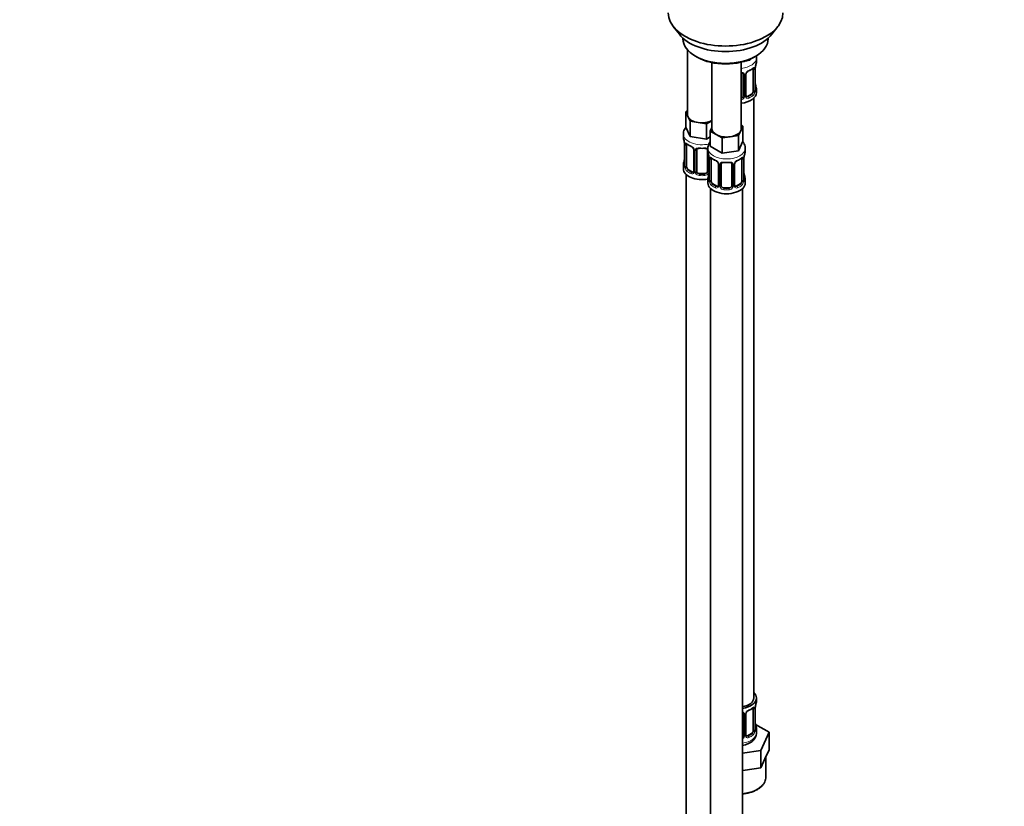
# Model space of a CAD drawing. Units: millimetres. Extents: x 0 to 1478, y 0 to 1758.
# Drawn here: x 739 to 1108, y 168 to 463 of the extents above; entities that cross this region are included whole.
import ezdxf
from ezdxf import colors
from ezdxf.entities.mleader import LeaderData, LeaderLine
from ezdxf.math import Vec2, Vec3

# ---------------------------------------------------------------- set-up
doc = ezdxf.new("R2010")
doc.units = ezdxf.units.MM
doc.layers.add('DV6_Défaut', color=7, linetype='Continuous')
doc.layers.add('Défaut', color=7, linetype='Continuous')

# ---------------------------------------------------------------- blocks, each defined once
blk = doc.blocks.new('_DOT')
at = {"color": 0}
blk.add_line((0, 0), (-1, 0), dxfattribs=at)
at = {"color": 0, "const_width": 0.333}
blk.add_lwpolyline([(-0.1665, 0, 1), (0.1665, 0, 1)], format="xyb", close=True, dxfattribs=at)
blk = doc.blocks.new('SE5')
at = {"layer": 'DV6_Défaut', "color": 7, "linetype": 'Continuous', "lineweight": 35}
for p, q in [((984.23, 460.32), (986.51, 457.37)), ((1021.2, 457.37), (1023.48, 460.32)), ((987.85, 455.93), (987.85, 455.73)), ((1019.85, 455.73), (1019.85, 455.93)), ((989.51, 451.63), (989.51, 427.35)), ((992.54, 449.19), (993.25, 448.78)), ((1012.94, 447.62), (1011.16, 447.35)), ((1013.17, 448.12), (1012.94, 447.62)), ((1012.94, 448.02), (1012.94, 447.62)), ((1014.46, 448.78), (1015.17, 449.19)), ((1015.45, 447.08), (1015.45, 448.58)), ((998.71, 446.77), (998.71, 422.04)), ((1009.71, 422.04), (1009.71, 446.93)), ((1014.25, 444.22), (1014.25, 436.15)), ((1015, 436.49), (1015, 444.55)), ((1010.45, 442.35), (1010.45, 434.29)), ((1011.5, 434.38), (1011.5, 442.44)), ((1015.45, 435.52), (1015.45, 436.73)), ((1013.54, 434.93), (1012.13, 434.11)), ((1014.45, 208.53), (1014.45, 433.44)), ((988.88, 428.3), (989.51, 428.67)), ((989.7, 426.53), (988.88, 428.3)), ((988.88, 428.3), (988.88, 422.59)), ((990.52, 424.76), (989.7, 426.53)), ((998.71, 424.99), (996.66, 423.81)), ((990.52, 419.04), (988.88, 422.59)), ((993.59, 424.28), (990.52, 424.76)), ((990.52, 424.76), (990.52, 419.04)), ((996.66, 423.81), (993.59, 424.28)), ((996.66, 423.81), (996.66, 418.09)), ((998.07, 421.1), (998.71, 422.46)), ((1009.52, 421.22), (1008.7, 419.45)), ((1010.34, 422.99), (1009.52, 421.22)), ((1009.71, 423.36), (1010.34, 422.99)), ((1010.34, 422.99), (1010.34, 417.28)), ((988.01, 420), (988.01, 418.76)), ((996.66, 418.09), (990.52, 419.04)), ((998.07, 418.91), (996.66, 418.09)), ((1000.32, 419.8), (998.07, 421.1)), ((998.07, 421.1), (998.07, 415.38)), ((1002.56, 418.5), (1000.32, 419.8)), ((1005.63, 418.98), (1002.56, 418.5)), ((1002.56, 418.5), (1002.56, 412.79)), ((1008.7, 419.45), (1005.63, 418.98)), ((1008.7, 419.45), (1008.7, 413.74)), ((988.46, 416.23), (988.46, 408.17)), ((989.21, 407.84), (989.21, 415.9)), ((991.96, 414.13), (991.96, 406.06)), ((993.01, 405.97), (993.01, 414.04)), ((997.01, 414.04), (997.01, 405.97)), ((997.21, 414.7), (997.21, 413.45)), ((1002.56, 412.79), (998.07, 415.38)), ((1010.34, 417.28), (1008.7, 413.74)), ((1011.21, 413.45), (1011.21, 414.7)), ((997.66, 410.93), (997.66, 402.86)), ((998.41, 402.53), (998.41, 410.59)), ((1008.7, 413.74), (1002.56, 412.79)), ((1010, 410.59), (1010, 402.53)), ((1010.75, 402.86), (1010.75, 410.93)), ((988.01, 408.41), (988.01, 406.94)), ((991.34, 405.8), (989.92, 406.61)), ((1001.15, 408.82), (1001.15, 400.76)), ((1002.21, 400.67), (1002.21, 408.73)), ((1006.21, 408.73), (1006.21, 400.67)), ((1007.26, 400.76), (1007.26, 408.82)), ((989.01, 404.86), (989.01, 158.72)), ((996.01, 405.16), (994.01, 405.16)), ((997.21, 403.1), (997.21, 401.63)), ((1011.21, 401.63), (1011.21, 403.1)), ((998.21, 399.55), (998.21, 153.42)), ((1000.53, 400.49), (999.11, 401.31)), ((1005.21, 399.85), (1003.21, 399.85)), ((1009.3, 401.31), (1007.88, 400.49)), ((1010.21, 153.42), (1010.21, 399.55)), ((1015.45, 207.32), (1015.45, 208.53)), ((1014.25, 204.46), (1014.25, 196.4)), ((1015, 196.73), (1015, 204.79)), ((1010.45, 202.6), (1010.45, 194.54)), ((1011.5, 194.63), (1011.5, 202.69)), ((1020.16, 195.65), (1015.12, 198.56)), ((1015.45, 195.47), (1015.45, 196.97)), ((1013.54, 195.18), (1012.13, 194.36)), ((1017.02, 188.88), (1020.16, 195.65)), ((1020.16, 189.11), (1020.16, 195.65)), ((1010.21, 187.83), (1017.02, 188.88)), ((1017.02, 182.35), (1017.02, 188.88)), ((1018.59, 185.73), (1020.16, 189.11)), ((1017.02, 182.35), (1018.59, 185.73)), ((1018.95, 178.73), (1018.95, 186.5)), ((1010.21, 181.3), (1011.17, 181.45)), ((1011.17, 181.45), (1017.02, 182.35))]:
    blk.add_line(p, q, dxfattribs=at)
at = {"layer": 'DV6_Défaut', "color": 7, "linetype": 'Continuous', "lineweight": 18}
for p, q in [((1014.86, 444.31), (1014.86, 436.24)), ((1014.97, 436.4), (1014.97, 444.46)), ((1010.99, 442.17), (1010.99, 434.1)), ((1011.26, 434.17), (1011.26, 442.23)), ((1012.13, 434.11), (1012.35, 433.98)), ((1013.54, 434.93), (1013.77, 434.8)), ((988.49, 416.15), (988.49, 408.09)), ((988.6, 407.93), (988.6, 415.99)), ((992.2, 413.92), (992.2, 405.85)), ((992.47, 405.79), (992.47, 413.85)), ((997.56, 411.78), (997.56, 405.79)), ((997.68, 410.84), (997.68, 402.78)), ((997.8, 402.62), (997.8, 410.68)), ((1010.61, 410.68), (1010.61, 402.62)), ((1010.73, 402.78), (1010.73, 410.84)), ((989.92, 406.61), (989.69, 406.48)), ((1001.39, 408.61), (1001.39, 400.55)), ((1001.66, 400.48), (1001.66, 408.54)), ((1006.75, 408.54), (1006.75, 400.48)), ((1007.02, 400.55), (1007.02, 408.61)), ((991.34, 405.8), (991.11, 405.66)), ((994.01, 405.16), (994.01, 404.97)), ((996.01, 405.16), (996.01, 404.97)), ((999.11, 401.31), (998.89, 401.17)), ((1000.53, 400.49), (1000.3, 400.36)), ((1003.21, 399.85), (1003.21, 399.66)), ((1005.21, 399.85), (1005.21, 399.66)), ((1007.88, 400.49), (1008.11, 400.36)), ((1009.3, 401.31), (1009.53, 401.17)), ((1014.86, 204.55), (1014.86, 196.49)), ((1014.97, 196.65), (1014.97, 204.71)), ((1010.99, 202.41), (1010.99, 194.35)), ((1011.26, 194.41), (1011.26, 202.48)), ((1012.13, 194.36), (1012.35, 194.23)), ((1013.54, 195.18), (1013.77, 195.04))]:
    blk.add_line(p, q, dxfattribs=at)
for centre, radius, start, end in [((1013.57, 441.52), 2.5, 113.0004, 150.18), ((1013.75, 444.35), 1.1, 357.6841, 19.526), ((1010.21, 442.18), 0.785, 359.1311, 35.0336), ((1012.42, 442.21), 1.16, 151.7186, 178.9861), ((1011.96, 436.27), 2.89, 348.0493, 359.4931), ((1016.26, 436.36), 1.29, 178.1771, 196.676), ((1009.28, 434.48), 1.2, 291.0983, 333.3802), ((1009.36, 434.45), 1.72, 281.6099, 329.7127), ((1009.89, 434.12), 1.1, 330.5042, 359.168), ((1012.04, 434.15), 0.779, 178.9659, 214.7127), ((1012.15, 434.33), 0.972, 219.7872, 297.134), ((1012.07, 434.66), 0.735, 239.1527, 292.8078), ((1012.51, 436.02), 2.32, 313.1842, 351.2464), ((989.71, 416.04), 1.11, 160.4927, 182.2972), ((989.9, 413.2), 2.5, 29.8198, 66.9998), ((991.04, 413.89), 1.16, 1.0203, 28.275), ((993.26, 413.86), 0.785, 144.9712, 180.8641), ((998.9, 410.73), 1.11, 160.4927, 182.2972), ((999.09, 407.9), 2.5, 29.8198, 66.9998), ((1009.32, 407.9), 2.5, 113.0004, 150.18), ((1009.51, 410.73), 1.1, 357.6841, 19.526), ((987.2, 408.04), 1.29, 343.3385, 1.8084), ((991.5, 407.95), 2.89, 180.5093, 191.9483), ((990.96, 407.71), 2.32, 188.7542, 226.8152), ((1000.23, 408.59), 1.16, 1.0203, 28.275), ((1002.45, 408.56), 0.785, 144.9712, 180.8641), ((1005.96, 408.56), 0.785, 359.1311, 35.0336), ((1008.18, 408.59), 1.16, 151.7186, 178.9861), ((991.31, 406.02), 0.972, 242.8666, 320.2121), ((991.39, 406.36), 0.746, 247.8303, 299.919), ((991.42, 405.84), 0.779, 325.2937, 1.0277), ((993.57, 405.8), 1.1, 180.837, 209.4908), ((994.1, 406.13), 1.72, 210.2871, 265.0453), ((994.19, 406.17), 1.21, 206.8319, 261.5389), ((995.84, 406.16), 1.2, 278.249, 333.3802), ((995.92, 406.13), 1.72, 274.9548, 329.7127), ((996.46, 405.8), 1.1, 330.5042, 359.168), ((996.39, 402.74), 1.29, 343.3385, 1.8084), ((1012.02, 402.74), 1.29, 178.1771, 196.676), ((1000.69, 402.65), 2.89, 180.5093, 191.9483), ((1000.15, 402.4), 2.32, 188.7542, 226.8152), ((1000.51, 400.71), 0.972, 242.8666, 320.2121), ((1000.58, 401.05), 0.746, 247.8303, 299.919), ((1000.61, 400.53), 0.779, 325.2937, 1.0277), ((1002.76, 400.5), 1.1, 180.837, 209.4908), ((1003.29, 400.82), 1.72, 210.2871, 265.0453), ((1003.38, 400.86), 1.21, 206.8319, 261.5389), ((1005.03, 400.85), 1.2, 278.249, 333.3802), ((1005.12, 400.82), 1.72, 274.9548, 329.7127), ((1005.65, 400.5), 1.1, 330.5042, 359.168), ((1007.8, 400.53), 0.779, 178.9659, 214.7127), ((1007.91, 400.71), 0.972, 219.7872, 297.134), ((1007.83, 401.04), 0.735, 239.1527, 292.8078), ((1008.26, 402.4), 2.32, 313.1842, 351.2464), ((1007.72, 402.65), 2.89, 348.0493, 359.4931), ((1013.57, 201.77), 2.5, 113.0004, 150.18), ((1013.75, 204.6), 1.1, 357.6841, 19.526), ((1010.21, 202.42), 0.785, 359.1311, 35.0336), ((1012.42, 202.46), 1.16, 151.7186, 178.9861), ((1012.51, 196.27), 2.32, 313.1842, 351.2464), ((1011.96, 196.52), 2.89, 348.0493, 359.4931), ((1016.26, 196.61), 1.29, 178.1771, 196.676), ((1009.36, 194.69), 1.72, 299.5444, 329.7127), ((1009.28, 194.72), 1.2, 321.6165, 333.3802), ((1009.89, 194.37), 1.1, 330.5042, 359.168), ((1012.04, 194.4), 0.779, 178.9659, 214.7127), ((1012.15, 194.58), 0.972, 219.7872, 297.134), ((1012.07, 194.9), 0.735, 239.1527, 292.8078)]:
    blk.add_arc(centre, radius, start, end, dxfattribs=at)
at = {"layer": 'DV6_Défaut', "color": 7, "linetype": 'Continuous', "lineweight": 35}
for centre, radius, start, end in [((1013.23, 441.92), 1.85, 112.9771, 151.8561), ((1009.91, 449.86), 6.75, 292.6331, 307.4371), ((1018.52, 444.42), 3.55, 170.0079, 179.3454), ((1029.62, 442.27), 14.86, 163.606, 169.2521), ((1012.1, 442.48), 0.587, 147.8404, 183.4426), ((1016.04, 436.45), 1.04, 177.7721, 193.8552), ((1029.62, 441.53), 14.86, 190.7479, 196.394), ((1011.75, 434.33), 0.24, 165.8275, 225.2532), ((973.84, 413.95), 14.86, 10.7478, 16.3941), ((984.94, 416.11), 3.55, 0.6583, 9.9884), ((993.4, 421.29), 6.45, 232.2225, 247.7073), ((990.23, 413.62), 1.85, 27.8093, 66.9113), ((991.47, 414.19), 0.488, 352.9403, 35.5247), ((973.84, 413.22), 14.86, 343.6059, 349.2522), ((983.03, 408.65), 14.86, 10.7478, 16.3941), ((994.13, 410.8), 3.55, 0.6583, 9.9884), ((1002.59, 415.98), 6.45, 232.2225, 247.7073), ((1005.67, 416.24), 6.75, 292.6331, 307.4371), ((1014.28, 410.8), 3.55, 170.0079, 179.3454), ((1025.38, 408.65), 14.86, 163.606, 169.2521), ((987.49, 408.11), 0.976, 346.2225, 3.6644), ((999.42, 408.31), 1.85, 27.8093, 66.9113), ((1000.66, 408.89), 0.488, 352.9403, 35.5247), ((1007.85, 408.86), 0.587, 147.8404, 183.4426), ((1008.99, 408.3), 1.85, 112.9771, 151.8561), ((983.03, 407.91), 14.86, 343.6059, 349.2522), ((996.68, 402.81), 0.976, 346.2225, 3.6644), ((1011.79, 402.82), 1.04, 177.7721, 193.8552), ((1025.38, 407.91), 14.86, 190.7479, 196.394), ((1007.5, 400.7), 0.24, 165.8275, 225.2532), ((1013.23, 202.17), 1.85, 112.9771, 151.8561), ((1009.91, 210.11), 6.75, 292.6331, 307.4371), ((1018.52, 204.67), 3.55, 170.0079, 179.3454), ((1029.62, 202.52), 14.86, 163.606, 169.2521), ((1012.1, 202.73), 0.587, 147.8404, 183.4426), ((1016.04, 196.69), 1.04, 177.7721, 193.8552), ((1029.62, 201.78), 14.86, 190.7479, 196.394), ((1011.75, 194.57), 0.24, 165.8275, 225.2532)]:
    blk.add_arc(centre, radius, start, end, dxfattribs=at)
for centre, major_axis, ratio, start_param, end_param in [((1003.85, 465.38), (-21.5, 0), 0.57735, 0, 3.141593), ((1003.85, 461.85), (19, 0), 0.57735, 3.562127, 5.862651), ((1003.85, 455.73), (16, 0), 0.57735, 3.141593, 6.283185), ((1003.85, 454.91), (-15, 0), 0.57735, 0.785398, 2.356194), ((1008.45, 447.08), (-7, 0), 0.57735, 2.989492, 3.141593), ((1012.35, 444), (-0.156, 0.368), 0.483207, 3.113016, 3.142103), ((1013.54, 443.81), (0.5, 0.866), 0.57735, 5.497787, 5.9443), ((1014.6, 444.55), (-0.4, 0), 0.57735, 2.769946, 3.141593), ((1009.45, 442.35), (-1, 0), 0.816497, 3.141593, 3.588106), ((1013.54, 435.75), (0.5, 0.866), 0.57735, 5.051274, 5.497787), ((1014.65, 438.68), (-0.395, -0.063), 0.166114, 2.62932, 3.429422), ((1008.45, 436.73), (-7, 0), 0.57735, 2.989492, 3.293694), ((1008.45, 435.52), (-7, 0), 0.57735, 1.751399, 3.141593), ((1009.45, 434.29), (1, 0), 0.816497, 4.972677, 5.836672), ((1009.45, 434.29), (1, 0), 0.816497, 5.836672, 6.283185), ((1012.13, 434.93), (0.5, 0.866), 0.57735, 3.206701, 3.926991), ((1013.54, 435.75), (0.5, 0.866), 0.57735, 3.926991, 5.051274), ((995.01, 427.35), (5.5, 0), 0.57735, 3.141593, 3.403392), ((995.01, 427.35), (-5.5, 0), 0.57735, 0.261799, 1.308997), ((995.01, 427.35), (5.5, 0), 0.57735, 4.45059, 5.448409), ((1004.21, 422.04), (5.5, 0), 0.57735, 3.141593, 3.926991), ((1004.21, 422.04), (5.5, 0), 0.57735, 4.974188, 6.021386), ((1004.21, 422.04), (-5.5, 0), 0.57735, 2.879793, 3.141593), ((995.01, 418.76), (7, 0), 0.57735, 3.141593, 3.293694), ((1004.21, 422.04), (5.5, 0), 0.57735, 3.926991, 4.974188), ((988.86, 416.23), (0.4, 0), 0.57735, 3.141591, 3.513239), ((989.92, 415.49), (-0.5, 0.866), 0.57735, 0.338885, 0.785398), ((991.11, 415.69), (0.156, 0.368), 0.483207, 2.29088, 3.155369), ((992.36, 414.13), (0.4, 0), 0.57735, 3.11896, 3.141591), ((994.01, 414.04), (-1, 0), 0.816497, 5.836672, 6.283185), ((994.01, 414.99), (0.035, 0.398), 0.123712, 3.153759, 3.762557), ((995.01, 418.43), (6.6, 0), 0.57735, 4.560288, 4.86449), ((996.01, 414.99), (-0.035, 0.398), 0.123712, 2.520628, 3.129457), ((996.01, 414.04), (-1, 0), 0.816497, 3.141593, 3.588106), ((988.81, 410.37), (0.395, -0.063), 0.166114, 2.853764, 3.653865), ((1004.21, 413.45), (7, 0), 0.57735, 3.141593, 3.293694), ((998.06, 410.93), (0.4, 0), 0.57735, 3.141591, 3.513239), ((999.11, 410.19), (-0.5, 0.866), 0.57735, 0.338885, 0.785398), ((1000.3, 410.38), (0.156, 0.368), 0.483207, 2.29088, 3.155369), ((1009.3, 410.19), (0.5, 0.866), 0.57735, 5.497787, 5.9443), ((1010.35, 410.93), (-0.4, 0), 0.57735, 2.769946, 3.141593), ((1004.21, 413.45), (-7, 0), 0.57735, 2.989492, 3.141593), ((995.01, 408.41), (7, 0), 0.57735, 2.989492, 3.293694), ((995.01, 406.94), (-7, 0), 0.57735, 0, 1.889355), ((989.92, 407.43), (-0.5, 0.866), 0.57735, 0.785398, 1.231911), ((989.92, 407.43), (0.5, -0.866), 0.57735, 4.373504, 5.497787), ((1001.55, 408.82), (0.4, 0), 0.57735, 3.11896, 3.141591), ((1003.21, 408.73), (-1, 0), 0.816497, 5.836672, 6.283185), ((1003.21, 409.69), (0.035, 0.398), 0.123712, 3.153759, 3.762557), ((1004.21, 413.13), (6.6, 0), 0.57735, 4.560288, 4.86449), ((1005.21, 409.69), (-0.035, 0.398), 0.123712, 2.520628, 3.129457), ((1005.21, 408.73), (-1, 0), 0.816497, 3.141593, 3.588106), ((1008.11, 410.38), (-0.156, 0.368), 0.483207, 3.113016, 3.142103), ((991.34, 406.61), (-0.5, 0.866), 0.57735, 2.356194, 3.141593), ((992.36, 406.06), (0.4, 0), 0.57735, 3.116418, 3.141593), ((994.01, 405.97), (1, 0), 0.816497, 3.141593, 3.588106), ((994.01, 405.97), (-1, 0), 0.816497, 0.446513, 1.570796), ((995.01, 408.74), (-6.6, 0), 0.57735, 1.418695, 1.722897), ((996.01, 405.97), (1, 0), 0.816497, 4.712389, 5.836672), ((996.01, 405.97), (1, 0), 0.816497, 5.836672, 6.283185), ((1004.21, 403.1), (7, 0), 0.57735, 2.989492, 3.293694), ((998.01, 405.06), (0.395, -0.063), 0.166114, 2.853764, 3.653865), ((1010.41, 405.06), (-0.395, -0.063), 0.166114, 2.62932, 3.429422), ((1004.21, 403.1), (-7, 0), 0.57735, 2.989492, 3.293694), ((1004.21, 401.63), (-7, 0), 0.57735, 0, 3.141593), ((999.11, 402.12), (-0.5, 0.866), 0.57735, 0.785398, 1.231911), ((999.11, 402.12), (0.5, -0.866), 0.57735, 4.373504, 5.497787), ((1000.53, 401.31), (-0.5, 0.866), 0.57735, 2.356194, 3.141593), ((1001.55, 400.76), (0.4, 0), 0.57735, 3.116418, 3.141593), ((1003.21, 400.67), (1, 0), 0.816497, 3.141593, 3.588106), ((1003.21, 400.67), (-1, 0), 0.816497, 0.446513, 1.570796), ((1004.21, 403.43), (-6.6, 0), 0.57735, 1.418695, 1.722897), ((1005.21, 400.67), (1, 0), 0.816497, 4.712389, 5.836672), ((1005.21, 400.67), (1, 0), 0.816497, 5.836672, 6.283185), ((1007.88, 401.31), (0.5, 0.866), 0.57735, 3.206701, 3.926991), ((1009.3, 402.12), (0.5, 0.866), 0.57735, 3.926991, 5.051274), ((1009.3, 402.12), (0.5, 0.866), 0.57735, 5.051274, 5.497787), ((1008.45, 208.53), (7, 0), 0.57735, 0, 0.5411), ((1008.45, 208.53), (6, 0), 0.57735, 5.00964, 6.283185), ((1008.45, 208.53), (7, 0), 0.57735, 4.966155, 6.283185), ((1008.45, 207.32), (-7, 0), 0.57735, 2.989492, 3.141593), ((1012.35, 204.25), (-0.156, 0.368), 0.483207, 3.113016, 3.142103), ((1013.54, 204.06), (0.5, 0.866), 0.57735, 5.497787, 5.9443), ((1014.6, 204.79), (-0.4, 0), 0.57735, 2.769946, 3.141593), ((1009.45, 202.6), (-1, 0), 0.816497, 3.141593, 3.588106), ((1013.54, 195.99), (0.5, 0.866), 0.57735, 3.926991, 5.051274), ((1013.54, 195.99), (0.5, 0.866), 0.57735, 5.051274, 5.497787), ((1014.65, 198.93), (-0.395, -0.063), 0.166114, 2.62932, 3.429422), ((1008.45, 196.97), (-7, 0), 0.57735, 2.989492, 3.293694), ((1009.45, 194.54), (1, 0), 0.816497, 5.571649, 5.836672), ((1009.45, 194.54), (1, 0), 0.816497, 5.836672, 6.283185), ((1012.13, 195.18), (0.5, 0.866), 0.57735, 3.206701, 3.926991)]:
    blk.add_ellipse(centre, major_axis=major_axis, ratio=ratio, start_param=start_param, end_param=end_param, dxfattribs=at)
at = {"layer": 'DV6_Défaut', "color": 7, "linetype": 'Continuous', "lineweight": 18}
for centre, major_axis, ratio, start_param, end_param in [((1008.45, 448.58), (-7, 0), 0.57735, 1.751399, 3.141412), ((1012.35, 444), (-0.156, 0.368), 0.483207, 3.142103, 3.992305), ((1008.45, 447.08), (7, 0), 0.57735, 5.345686, 5.649888), ((1013.77, 444.82), (-0.247, 0.314), 0.658162, 3.141074, 3.838456), ((1014.43, 444.82), (-0.373, -0.146), 0.85055, 0.542333, 2.42751), ((1014.49, 444.4), (-0.4, 0), 0.57735, 0.912181, 2.727841), ((1010.71, 442.85), (0.332, 0.222), 0.641506, 2.810581, 4.695758), ((1010.84, 442.38), (-0.4, 0), 0.57735, 0.126783, 1.942443), ((1011.1, 442.44), (-0.4, 0), 0.57735, 1.984548, 3.160769), ((1011.23, 442.97), (-0.359, 0.176), 0.358003, 2.226125, 3.153765), ((1014.49, 436.34), (0.4, 0), 0.57735, 4.053773, 5.869434), ((1014.6, 436.49), (-0.4, 0), 0.57735, 2.769946, 3.141593), ((1014.97, 437.3), (-0.387, -0.103), 0.80707, 2.93051, 4.436462), ((1008.45, 437.05), (-6.6, 0), 0.57735, 3.017713, 3.265472), ((1014.97, 436.15), (0.387, -0.103), 0.80707, 0.211083, 1.711776), ((1014.65, 436.07), (-0.381, -0.123), 0.86268, 2.555043, 3.156519), ((1010.71, 433.8), (0.355, -0.185), 0.387288, 3.415419, 5.300595), ((1010.84, 434.32), (0.4, 0), 0.57735, 3.268375, 5.084035), ((1011.1, 434.38), (-0.4, 0), 0.57735, 1.984548, 3.141593), ((1011.23, 433.92), (-0.333, -0.222), 0.670791, 1.631109, 3.174336), ((1008.45, 437.05), (6.6, 0), 0.57735, 5.345686, 5.649888), ((1012.35, 433.65), (0.156, -0.368), 0.483207, 0.850713, 2.421509), ((1008.45, 436.73), (7, 0), 0.57735, 5.345686, 5.649888), ((1013.77, 434.47), (0.247, -0.314), 0.658162, 0.696863, 2.267659), ((1014.43, 435.77), (0.392, -0.078), 0.178244, 4.04041, 5.925586), ((995.01, 420), (-7, 0), 0.57735, 6.282373, 6.283185), ((995.01, 420), (-7, 0), 0.57735, 0, 1.95679), ((988.97, 416.08), (0.4, 0), 0.57735, 3.555344, 5.371005), ((989.03, 416.5), (0.373, -0.146), 0.85055, 3.855675, 5.740852), ((995.01, 418.76), (-7, 0), 0.57735, 0.633297, 0.937499), ((989.69, 416.5), (0.247, 0.314), 0.658162, 2.44473, 3.142136), ((992.23, 414.65), (0.359, 0.176), 0.358003, 3.11563, 4.05706), ((992.36, 414.13), (0.4, 0), 0.57735, 3.141591, 4.298637), ((992.62, 414.07), (0.4, 0), 0.57735, 4.340743, 6.156403), ((992.75, 414.53), (-0.332, 0.222), 0.641506, 1.587428, 3.472604), ((995.01, 418.76), (-7, 0), 0.57735, 1.418695, 1.722897), ((994.01, 414.99), (0.035, 0.398), 0.123712, 2.191761, 3.153759), ((996.01, 414.99), (-0.035, 0.398), 0.123712, 3.129457, 4.091425), ((997.28, 414.53), (0.332, 0.222), 0.641506, 2.810581, 4.111274), ((997.41, 414.07), (-0.4, 0), 0.57735, 0.126783, 1.034445), ((1004.21, 414.7), (-7, 0), 0.57735, 0.006713, 3.144062), ((998.16, 410.78), (0.4, 0), 0.57735, 3.555344, 5.371005), ((998.22, 411.2), (0.373, -0.146), 0.85055, 3.855675, 5.740852), ((1004.21, 413.45), (-7, 0), 0.57735, 0.633297, 0.937499), ((998.89, 411.2), (0.247, 0.314), 0.658162, 2.44473, 3.142136), ((1008.11, 410.38), (-0.156, 0.368), 0.483207, 3.142103, 3.992305), ((1004.21, 413.45), (7, 0), 0.57735, 5.345686, 5.649888), ((1009.53, 411.2), (-0.247, 0.314), 0.658162, 3.141074, 3.838456), ((1010.19, 411.2), (-0.373, -0.146), 0.85055, 0.542333, 2.42751), ((1010.25, 410.78), (-0.4, 0), 0.57735, 0.912181, 2.727841), ((988.49, 408.99), (0.387, -0.103), 0.80707, 1.846723, 3.352676), ((988.49, 407.83), (-0.387, -0.103), 0.80707, 4.501306, 6.072102), ((995.01, 408.74), (6.6, 0), 0.57735, 3.017713, 3.265472), ((988.81, 407.75), (0.381, -0.123), 0.86268, 3.124118, 3.728142), ((988.86, 408.17), (0.4, 0), 0.57735, 3.141593, 3.513239), ((988.97, 408.02), (-0.4, 0), 0.57735, 0.413752, 2.229412), ((989.03, 407.45), (-0.392, -0.078), 0.178244, 0.357599, 2.242775), ((989.69, 406.15), (-0.247, -0.314), 0.658162, 4.015526, 5.586322), ((995.01, 408.74), (-6.6, 0), 0.57735, 0.633297, 0.937499), ((1001.42, 409.35), (0.359, 0.176), 0.358003, 3.11563, 4.05706), ((1001.55, 408.82), (0.4, 0), 0.57735, 3.141591, 4.298637), ((1001.81, 408.76), (0.4, 0), 0.57735, 4.340743, 6.156403), ((1001.94, 409.22), (-0.332, 0.222), 0.641506, 1.587428, 3.472604), ((1004.21, 413.45), (-7, 0), 0.57735, 1.418695, 1.722897), ((1003.21, 409.69), (0.035, 0.398), 0.123712, 2.191761, 3.153759), ((1005.21, 409.69), (-0.035, 0.398), 0.123712, 3.129457, 4.091425), ((1006.47, 409.22), (0.332, 0.222), 0.641506, 2.810581, 4.695758), ((1006.6, 408.76), (-0.4, 0), 0.57735, 0.126783, 1.942443), ((1006.86, 408.82), (-0.4, 0), 0.57735, 1.984548, 3.160769), ((1006.99, 409.35), (-0.359, 0.176), 0.358003, 2.226125, 3.153765), ((995.01, 408.41), (-7, 0), 0.57735, 0.633297, 0.937499), ((991.11, 405.34), (-0.156, -0.368), 0.483207, 3.861676, 5.432473), ((992.23, 405.6), (0.333, -0.222), 0.670791, 3.119078, 4.652076), ((992.36, 406.06), (0.4, 0), 0.57735, 3.141593, 4.298637), ((992.62, 406), (-0.4, 0), 0.57735, 1.19915, 3.01481), ((992.75, 405.48), (-0.355, -0.185), 0.387288, 0.98259, 2.867767), ((994.01, 404.64), (-0.035, -0.398), 0.123712, 3.762557, 5.333353), ((995.01, 408.41), (7, 0), 0.57735, 4.560288, 4.86449), ((996.01, 404.64), (0.035, -0.398), 0.123712, 0.949832, 2.520628), ((997.28, 405.48), (0.355, -0.185), 0.387288, 3.415419, 5.300595), ((997.41, 406), (0.4, 0), 0.57735, 3.268375, 5.084035), ((997.68, 403.68), (0.387, -0.103), 0.80707, 1.846723, 3.352676), ((997.68, 402.53), (-0.387, -0.103), 0.80707, 4.501306, 6.072102), ((1004.21, 403.43), (6.6, 0), 0.57735, 3.017713, 3.265472), ((998.06, 402.86), (0.4, 0), 0.57735, 3.141593, 3.513239), ((1010.35, 402.86), (-0.4, 0), 0.57735, 2.769946, 3.141593), ((1010.73, 402.53), (0.387, -0.103), 0.80707, 0.211083, 1.781879), ((1010.73, 403.68), (-0.387, -0.103), 0.80707, 2.93051, 4.436462), ((1004.21, 403.43), (-6.6, 0), 0.57735, 3.017713, 3.265472), ((998.01, 402.45), (0.381, -0.123), 0.86268, 3.124118, 3.728142), ((998.16, 402.71), (-0.4, 0), 0.57735, 0.413752, 2.229412), ((998.22, 402.14), (-0.392, -0.078), 0.178244, 0.357599, 2.242775), ((998.89, 400.85), (-0.247, -0.314), 0.658162, 4.015526, 5.586322), ((1004.21, 403.1), (-7, 0), 0.57735, 0.633297, 0.937499), ((1004.21, 403.43), (-6.6, 0), 0.57735, 0.633297, 0.937499), ((1000.3, 400.03), (-0.156, -0.368), 0.483207, 3.861676, 5.432473), ((1001.42, 400.3), (0.333, -0.222), 0.670791, 3.119078, 4.652076), ((1001.55, 400.76), (0.4, 0), 0.57735, 3.141593, 4.298637), ((1001.81, 400.7), (-0.4, 0), 0.57735, 1.19915, 3.01481), ((1001.94, 400.17), (-0.355, -0.185), 0.387288, 0.98259, 2.867767), ((1003.21, 399.34), (-0.035, -0.398), 0.123712, 3.762557, 5.333353), ((1004.21, 403.1), (7, 0), 0.57735, 4.560288, 4.86449), ((1005.21, 399.34), (0.035, -0.398), 0.123712, 0.949832, 2.520628), ((1006.47, 400.17), (0.355, -0.185), 0.387288, 3.415419, 5.300595), ((1006.6, 400.7), (0.4, 0), 0.57735, 3.268375, 5.084035), ((1006.86, 400.76), (-0.4, 0), 0.57735, 1.984548, 3.141593), ((1006.99, 400.3), (-0.333, -0.222), 0.670791, 1.631109, 3.174336), ((1004.21, 403.43), (6.6, 0), 0.57735, 5.345686, 5.649888), ((1008.11, 400.03), (0.156, -0.368), 0.483207, 0.850713, 2.421509), ((1004.21, 403.1), (7, 0), 0.57735, 5.345686, 5.649888), ((1009.53, 400.85), (0.247, -0.314), 0.658162, 0.696863, 2.267659), ((1010.19, 402.14), (0.392, -0.078), 0.178244, 4.04041, 5.925586), ((1010.25, 402.71), (0.4, 0), 0.57735, 4.053773, 5.869434), ((1010.41, 402.45), (-0.381, -0.123), 0.86268, 2.555043, 3.156519), ((1012.35, 204.25), (-0.156, 0.368), 0.483207, 3.142103, 3.992305), ((1008.45, 207.32), (7, 0), 0.57735, 5.345686, 5.649888), ((1013.77, 205.07), (-0.247, 0.314), 0.658162, 3.141074, 3.838456), ((1014.43, 205.06), (-0.373, -0.146), 0.85055, 0.542333, 2.42751), ((1014.49, 204.65), (-0.4, 0), 0.57735, 0.912181, 2.727841), ((1010.71, 203.09), (0.332, 0.222), 0.641506, 2.810581, 4.695758), ((1010.84, 202.63), (-0.4, 0), 0.57735, 0.126783, 1.942443), ((1011.1, 202.69), (-0.4, 0), 0.57735, 1.984548, 3.160769), ((1011.23, 203.22), (-0.359, 0.176), 0.358003, 2.226125, 3.153765), ((1014.43, 196.01), (0.392, -0.078), 0.178244, 4.04041, 5.925586), ((1014.49, 196.58), (0.4, 0), 0.57735, 4.053773, 5.869434), ((1014.6, 196.73), (-0.4, 0), 0.57735, 2.769946, 3.141593), ((1014.97, 196.39), (0.387, -0.103), 0.80707, 0.211083, 1.781879), ((1014.97, 197.55), (-0.387, -0.103), 0.80707, 2.93051, 4.436462), ((1008.45, 197.3), (-6.6, 0), 0.57735, 3.017713, 3.265472), ((1014.65, 196.31), (-0.381, -0.123), 0.86268, 2.555043, 3.156519), ((1008.45, 195.47), (7, 0), 0.57735, 4.966155, 6.283185), ((1010.71, 194.04), (0.355, -0.185), 0.387288, 3.415419, 5.300595), ((1010.84, 194.56), (0.4, 0), 0.57735, 3.268375, 5.084035), ((1011.1, 194.63), (-0.4, 0), 0.57735, 1.984548, 3.141593), ((1011.23, 194.17), (-0.333, -0.222), 0.670791, 1.631109, 3.174336), ((1008.45, 197.3), (6.6, 0), 0.57735, 5.345686, 5.649888), ((1012.35, 193.9), (0.156, -0.368), 0.483207, 0.850713, 2.421509), ((1008.45, 196.97), (7, 0), 0.57735, 5.345686, 5.649888), ((1013.77, 194.72), (0.247, -0.314), 0.658162, 0.696863, 2.267659), ((1008.45, 178.73), (10.5, 0), 0.57735, 4.880548, 6.283185)]:
    blk.add_ellipse(centre, major_axis=major_axis, ratio=ratio, start_param=start_param, end_param=end_param, dxfattribs=at)
at = {"layer": 'DV6_Défaut', "color": 7, "linetype": 'Continuous', "lineweight": 35}
for points, knots in [([(1015.44, 448.58), (1015.44, 448.62), (1015.47, 448.86), (1015.43, 449.12), (1015.38, 449.33)], [0, 0, 0, 0, 0.149479, 1, 1, 1, 1]), ([(1014.01, 444.5), (1014.03, 444.52), (1014.09, 444.57), (1014.17, 444.61), (1014.2, 444.61), (1014.2, 444.61)], [0, 0, 0, 0, 0.138841, 0.634202, 1, 1, 1, 1]), ([(1009.71, 442.92), (1009.78, 442.91), (1009.95, 442.89), (1010.19, 442.8), (1010.34, 442.69), (1010.38, 442.61), (1010.39, 442.59)], [0, 0, 0, 0, 0.185986, 0.526006, 0.863625, 1, 1, 1, 1]), ([(1015.04, 436.17), (1015.04, 436.17), (1015.03, 436.18), (1015.03, 436.19), (1015.03, 436.2)], [0, 0, 0, 0, 0.46876, 1, 1, 1, 1]), ([(988.92, 422.47), (988.81, 422.34), (988.54, 421.96), (988.21, 421.28), (988.01, 420.55), (988.03, 420.15), (988.04, 420.01)], [0, 0, 0, 0, 0.184496, 0.522109, 0.850239, 1, 1, 1, 1]), ([(989.26, 416.3), (989.26, 416.3), (989.27, 416.3), (989.32, 416.28), (989.4, 416.22), (989.45, 416.19)], [0, 0, 0, 0, 0.118015, 0.574709, 1, 1, 1, 1]), ([(993.09, 414.31), (993.09, 414.32), (993.13, 414.38), (993.27, 414.49), (993.57, 414.59), (993.83, 414.62), (993.96, 414.59), (993.98, 414.59)], [0, 0, 0, 0, 0.050743, 0.369247, 0.659687, 0.969448, 1, 1, 1, 1]), ([(996.05, 414.59), (996.08, 414.59), (996.21, 414.61), (996.48, 414.59), (996.76, 414.49), (996.91, 414.37), (996.94, 414.3), (996.95, 414.27)], [0, 0, 0, 0, 0.056585, 0.331338, 0.610644, 0.887977, 1, 1, 1, 1]), ([(998.05, 417.09), (997.95, 416.96), (997.69, 416.58), (997.38, 415.9), (997.2, 415.18), (997.22, 414.79), (997.23, 414.65)], [0, 0, 0, 0, 0.183797, 0.526748, 0.860766, 1, 1, 1, 1]), ([(1011.19, 414.71), (1011.19, 414.78), (1011.22, 415.13), (1011.06, 415.82), (1010.73, 416.57), (1010.44, 416.99), (1010.3, 417.17)], [0, 0, 0, 0, 0.072911, 0.416785, 0.755076, 1, 1, 1, 1]), ([(998.46, 410.99), (998.46, 410.99), (998.46, 410.99), (998.51, 410.97), (998.59, 410.91), (998.64, 410.88)], [0, 0, 0, 0, 0.118015, 0.574709, 1, 1, 1, 1]), ([(1009.77, 410.88), (1009.79, 410.89), (1009.85, 410.94), (1009.93, 410.99), (1009.96, 410.99), (1009.96, 410.99)], [0, 0, 0, 0, 0.138841, 0.634202, 1, 1, 1, 1]), ([(988.43, 407.88), (988.43, 407.87), (988.43, 407.86), (988.43, 407.85), (988.43, 407.86)], [0, 0, 0, 0, 0.457975, 1, 1, 1, 1]), ([(1002.28, 409), (1002.28, 409.01), (1002.32, 409.08), (1002.47, 409.19), (1002.76, 409.28), (1003.02, 409.31), (1003.16, 409.29), (1003.17, 409.28)], [0, 0, 0, 0, 0.050743, 0.369247, 0.659687, 0.969448, 1, 1, 1, 1]), ([(1005.24, 409.28), (1005.27, 409.29), (1005.4, 409.3), (1005.67, 409.28), (1005.95, 409.18), (1006.1, 409.07), (1006.14, 408.99), (1006.15, 408.96)], [0, 0, 0, 0, 0.056585, 0.331338, 0.610644, 0.887977, 1, 1, 1, 1]), ([(997.63, 402.58), (997.62, 402.57), (997.62, 402.55), (997.62, 402.55), (997.62, 402.55)], [0, 0, 0, 0, 0.457975, 1, 1, 1, 1]), ([(1010.79, 402.55), (1010.79, 402.55), (1010.79, 402.55), (1010.79, 402.57), (1010.79, 402.58)], [0, 0, 0, 0, 0.46876, 1, 1, 1, 1]), ([(1014.01, 204.75), (1014.03, 204.76), (1014.09, 204.81), (1014.17, 204.85), (1014.2, 204.86), (1014.2, 204.86)], [0, 0, 0, 0, 0.138841, 0.634202, 1, 1, 1, 1]), ([(1010.21, 203.02), (1010.27, 202.99), (1010.35, 202.93), (1010.38, 202.86), (1010.39, 202.83)], [0, 0, 0, 0, 0.67651, 1, 1, 1, 1]), ([(1015.04, 196.42), (1015.04, 196.42), (1015.03, 196.42), (1015.03, 196.44), (1015.03, 196.44)], [0, 0, 0, 0, 0.46876, 1, 1, 1, 1]), ([(1010.21, 190.73), (1010.57, 190.79), (1011.34, 190.97), (1012.45, 191.38), (1013.44, 191.94), (1014.25, 192.62), (1014.85, 193.37), (1015.25, 194.19), (1015.45, 194.91), (1015.43, 195.31), (1015.42, 195.45)], [0, 0, 0, 0, 0.130232, 0.280753, 0.43446, 0.571919, 0.702151, 0.826174, 0.946713, 1, 1, 1, 1]), ([(1010.21, 172.54), (1010.26, 172.55), (1010.81, 172.61), (1011.87, 172.77), (1013.3, 173.13), (1014.64, 173.62), (1015.84, 174.22), (1016.88, 174.92), (1017.73, 175.72), (1018.38, 176.6), (1018.79, 177.52), (1018.98, 178.42), (1018.93, 178.93), (1018.9, 179.19)], [0, 0, 0, 0, 0.009583, 0.111476, 0.213486, 0.315678, 0.418106, 0.520782, 0.623573, 0.725994, 0.827296, 0.92682, 1, 1, 1, 1])]:
    blk.add_open_spline(points, degree=3, knots=knots, dxfattribs=at)
at = {"layer": 'DV6_Défaut', "color": 7, "linetype": 'Continuous', "lineweight": 18}
for points, knots in [([(1014.09, 444.68), (1014.17, 444.75), (1014.25, 444.8), (1014.4, 444.87), (1014.47, 444.89), (1014.59, 444.9), (1014.64, 444.89), (1014.73, 444.83), (1014.77, 444.79), (1014.79, 444.72)], [0, 0, 0, 0, 0.25, 0.25, 0.5, 0.5, 0.75, 0.75, 1, 1, 1, 1]), ([(1009.71, 443.09), (1009.78, 443.09), (1009.85, 443.09), (1010.05, 443.07), (1010.17, 443.04), (1010.41, 442.97), (1010.52, 442.92), (1010.7, 442.79), (1010.79, 442.72), (1010.85, 442.63)], [0, 0, 0, 0, 0.146405, 0.146405, 0.430936, 0.430936, 0.715468, 0.715468, 1, 1, 1, 1]), ([(1015.37, 436.11), (1015.35, 436.03), (1015.32, 435.97), (1015.26, 435.88), (1015.23, 435.85), (1015.17, 435.82), (1015.14, 435.83), (1015.08, 435.88), (1015.05, 435.93), (1015.02, 435.99)], [0, 0, 0, 0, 0.25, 0.25, 0.5, 0.5, 0.75, 0.75, 1, 1, 1, 1]), ([(1013.77, 434.8), (1013.82, 434.85), (1013.87, 434.9), (1013.96, 435.04), (1014, 435.12), (1014.1, 435.38), (1014.15, 435.57), (1014.18, 435.76)], [0, 0, 0, 0, 0.25, 0.25, 0.5, 0.5, 1, 1, 1, 1]), ([(988.67, 416.4), (988.69, 416.47), (988.73, 416.52), (988.82, 416.58), (988.87, 416.59), (988.99, 416.58), (989.06, 416.56), (989.21, 416.48), (989.29, 416.43), (989.37, 416.37)], [0, 0, 0, 0, 0.25, 0.25, 0.5, 0.5, 0.75, 0.75, 1, 1, 1, 1]), ([(992.61, 414.31), (992.68, 414.4), (992.76, 414.48), (992.94, 414.6), (993.05, 414.65), (993.29, 414.73), (993.41, 414.75), (993.68, 414.78), (993.81, 414.78), (993.95, 414.76)], [0, 0, 0, 0, 0.25, 0.25, 0.5, 0.5, 0.75, 0.75, 1, 1, 1, 1]), ([(996.07, 414.76), (996.21, 414.78), (996.35, 414.78), (996.61, 414.75), (996.74, 414.73), (996.97, 414.65), (997.08, 414.6), (997.19, 414.53), (997.21, 414.52), (997.22, 414.5)], [0, 0, 0, 0, 0.315264, 0.315264, 0.630529, 0.630529, 0.945793, 0.945793, 1, 1, 1, 1]), ([(997.86, 411.1), (997.89, 411.16), (997.92, 411.21), (998.01, 411.27), (998.07, 411.28), (998.19, 411.27), (998.25, 411.25), (998.4, 411.18), (998.48, 411.13), (998.56, 411.06)], [0, 0, 0, 0, 0.25, 0.25, 0.5, 0.5, 0.75, 0.75, 1, 1, 1, 1]), ([(1009.85, 411.06), (1009.93, 411.13), (1010.01, 411.18), (1010.16, 411.25), (1010.22, 411.27), (1010.34, 411.28), (1010.4, 411.27), (1010.49, 411.21), (1010.52, 411.16), (1010.55, 411.1)], [0, 0, 0, 0, 0.25, 0.25, 0.5, 0.5, 0.75, 0.75, 1, 1, 1, 1]), ([(988.44, 407.67), (988.41, 407.61), (988.39, 407.56), (988.33, 407.51), (988.29, 407.51), (988.23, 407.53), (988.2, 407.56), (988.14, 407.65), (988.12, 407.72), (988.09, 407.8)], [0, 0, 0, 0, 0.25, 0.25, 0.5, 0.5, 0.75, 0.75, 1, 1, 1, 1]), ([(989.28, 407.45), (989.3, 407.35), (989.32, 407.25), (989.37, 407.07), (989.39, 406.98), (989.5, 406.72), (989.59, 406.58), (989.69, 406.48)], [0, 0, 0, 0, 0.25, 0.25, 0.5, 0.5, 1, 1, 1, 1]), ([(1001.81, 409.01), (1001.87, 409.09), (1001.95, 409.17), (1002.14, 409.29), (1002.24, 409.34), (1002.48, 409.42), (1002.61, 409.44), (1002.87, 409.47), (1003.01, 409.47), (1003.14, 409.46)], [0, 0, 0, 0, 0.25, 0.25, 0.5, 0.5, 0.75, 0.75, 1, 1, 1, 1]), ([(1005.27, 409.46), (1005.41, 409.47), (1005.54, 409.47), (1005.8, 409.44), (1005.93, 409.42), (1006.17, 409.34), (1006.27, 409.29), (1006.46, 409.17), (1006.54, 409.09), (1006.61, 409.01)], [0, 0, 0, 0, 0.25, 0.25, 0.5, 0.5, 0.75, 0.75, 1, 1, 1, 1]), ([(997.63, 402.37), (997.61, 402.3), (997.58, 402.26), (997.52, 402.21), (997.48, 402.2), (997.42, 402.22), (997.39, 402.25), (997.33, 402.35), (997.31, 402.41), (997.29, 402.49)], [0, 0, 0, 0, 0.25, 0.25, 0.5, 0.5, 0.75, 0.75, 1, 1, 1, 1]), ([(998.48, 402.14), (998.49, 402.04), (998.51, 401.95), (998.56, 401.76), (998.59, 401.67), (998.69, 401.41), (998.78, 401.27), (998.89, 401.17)], [0, 0, 0, 0, 0.25, 0.25, 0.5, 0.5, 1, 1, 1, 1]), ([(1009.53, 401.17), (1009.58, 401.22), (1009.63, 401.28), (1009.72, 401.42), (1009.76, 401.5), (1009.86, 401.75), (1009.91, 401.95), (1009.93, 402.14)], [0, 0, 0, 0, 0.25, 0.25, 0.5, 0.5, 1, 1, 1, 1]), ([(1011.12, 402.49), (1011.1, 402.41), (1011.08, 402.35), (1011.02, 402.25), (1010.99, 402.22), (1010.93, 402.2), (1010.89, 402.21), (1010.83, 402.26), (1010.8, 402.3), (1010.78, 402.37)], [0, 0, 0, 0, 0.25, 0.25, 0.5, 0.5, 0.75, 0.75, 1, 1, 1, 1]), ([(1010.22, 203.27), (1010.24, 203.27), (1010.27, 203.26), (1010.41, 203.21), (1010.52, 203.16), (1010.7, 203.04), (1010.79, 202.96), (1010.85, 202.88)], [0, 0, 0, 0, 0.096297, 0.096297, 0.548148, 0.548148, 1, 1, 1, 1]), ([(1014.09, 204.93), (1014.17, 204.99), (1014.25, 205.05), (1014.4, 205.12), (1014.47, 205.14), (1014.59, 205.15), (1014.64, 205.14), (1014.73, 205.08), (1014.77, 205.03), (1014.79, 204.97)], [0, 0, 0, 0, 0.25, 0.25, 0.5, 0.5, 0.75, 0.75, 1, 1, 1, 1]), ([(1013.77, 195.04), (1013.82, 195.09), (1013.87, 195.15), (1013.96, 195.29), (1014, 195.37), (1014.1, 195.62), (1014.15, 195.81), (1014.18, 196.01)], [0, 0, 0, 0, 0.25, 0.25, 0.5, 0.5, 1, 1, 1, 1]), ([(1015.37, 196.36), (1015.35, 196.28), (1015.32, 196.22), (1015.26, 196.12), (1015.23, 196.09), (1015.17, 196.07), (1015.14, 196.07), (1015.08, 196.13), (1015.05, 196.17), (1015.02, 196.24)], [0, 0, 0, 0, 0.25, 0.25, 0.5, 0.5, 0.75, 0.75, 1, 1, 1, 1])]:
    blk.add_open_spline(points, degree=3, knots=knots, dxfattribs=at)
for points in [[(1014.18, 444.53), (1014.17, 444.56), (1014.16, 444.58), (1014.14, 444.6)], [(989.32, 416.28), (989.3, 416.27), (989.29, 416.24), (989.28, 416.21)], [(998.51, 410.98), (998.5, 410.96), (998.49, 410.94), (998.48, 410.91)], [(1009.93, 410.91), (1009.93, 410.94), (1009.91, 410.96), (1009.9, 410.98)], [(1014.18, 204.78), (1014.17, 204.8), (1014.16, 204.83), (1014.14, 204.85)]]:
    blk.add_open_spline(points, degree=3, dxfattribs=at)
at = {"layer": 'DV6_Défaut', "color": 7, "linetype": 'Continuous', "lineweight": 35}
for points in [[(1011.69, 434.03), (1011.68, 434.02), (1011.65, 434.07), (1011.59, 434.16)], [(991.89, 405.83), (991.89, 405.8), (991.84, 405.77), (991.75, 405.73)], [(991.95, 406.07), (991.96, 405.95), (991.94, 405.87), (991.89, 405.84)], [(1001.09, 400.52), (1001.08, 400.5), (1001.04, 400.46), (1000.94, 400.42)], [(1001.14, 400.76), (1001.15, 400.64), (1001.13, 400.57), (1001.08, 400.53)], [(1007.45, 400.4), (1007.44, 400.4), (1007.41, 400.44), (1007.34, 400.54)], [(1011.69, 194.27), (1011.68, 194.27), (1011.65, 194.31), (1011.59, 194.41)]]:
    blk.add_open_spline(points, degree=3, dxfattribs=at)

msp = doc.modelspace()

# ---------------------------------------------------------------- block references
at = {"layer": 'Défaut'}
msp.add_blockref('SE5', (0, 0), dxfattribs=at)

# ---------------------------------------------------------------- leaders
at = {"layer": 'Défaut', "color": 7, "linetype": 'Continuous', "lineweight": 18}
ml = msp.add_multileader_mtext('Standard', dxfattribs=at)
ml.set_content('{\\pxsm0.9;\\fSolid Edge ISO|b1||i0||c0|p34;\\W1.;05/05/2021\\P}', color=256)
ml.set_leader_properties()
ml.set_arrow_properties(name='DOT')
ml.build(insert=Vec2(0, 0))
ml.multileader.update_dxf_attribs({"leader_type": 0, "dogleg_length": 0, "arrow_head_size": 12})
ctx = ml.context
ctx.base_point, ctx.char_height, ctx.arrow_head_size, ctx.landing_gap_size = Vec3(1390.41, 1750.71), 12, 12, 4.2
notes = []
notes.append((ctx, [(0, (0, 0, 0), (0, 0), (1, 0), 1, [])]))
ctx.mtext.insert = Vec3(1392.41, 1756.83)
for ctx, leaders in notes:
    for number, flags, end, landing, length, lines in leaders:
        leader = LeaderData()
        leader.index, (leader.has_last_leader_line, leader.has_dogleg_vector, leader.attachment_direction) = number, flags
        leader.last_leader_point, leader.dogleg_vector, leader.dogleg_length = Vec3(end), Vec3(landing), length
        for number, points, colour, breaks in lines:
            line = LeaderLine()
            line.index, line.vertices, line.color, line.breaks = number, Vec3.list(points), colors.encode_raw_color(colour), breaks
            leader.lines.append(line)
        ctx.leaders.append(leader)

doc.saveas('drawing.dxf')
